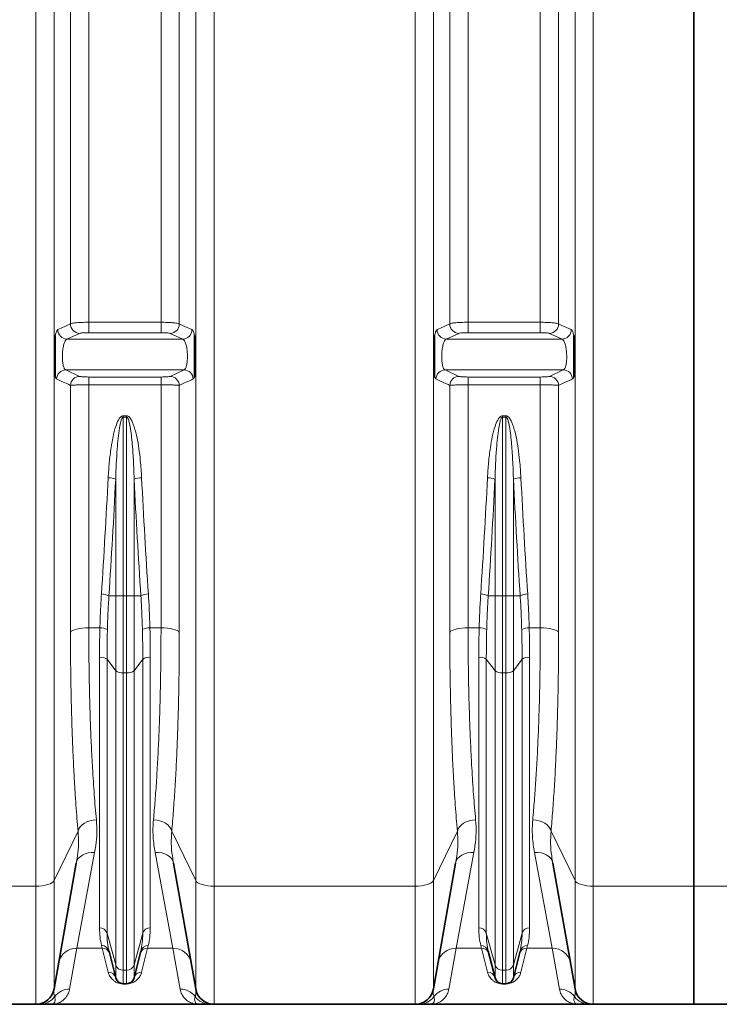
# Model space of a CAD drawing. Units: millimetres. Extents: x 1881 to 12342, y 4956 to 12869.
# Drawn here: x 4906 to 5358, y 8571 to 9207 of the extents above; entities that cross this region are included whole.
import ezdxf

# ---------------------------------------------------------------- set-up
doc = ezdxf.new("R2010")
doc.units = ezdxf.units.MM

msp = doc.modelspace()

# ---------------------------------------------------------------- linework, layer by layer
at = {"color": 8, "linetype": 'Continuous', "lineweight": 18}
for p, q in [((4916.22, 8646.94), (4916.22, 9690.51)), ((4928.04, 9687.26), (4928.04, 8650.54)), ((5019.54, 8650.54), (5019.54, 9687.26)), ((5031.36, 9690.51), (5031.36, 8646.94)), ((5161.22, 8646.94), (5161.22, 9690.51)), ((5173.04, 9687.26), (5173.04, 8650.54)), ((5264.54, 8650.54), (5264.54, 9687.26)), ((5276.36, 9690.51), (5276.36, 8646.94)), ((4938.65, 9010.39), (4938.65, 9380.8)), ((5008.93, 9380.8), (5008.93, 9010.39)), ((5183.65, 9010.39), (5183.65, 9380.8)), ((5253.93, 9380.8), (5253.93, 9010.39)), ((4950.47, 9379.76), (4950.47, 9011.42)), ((4997.12, 9011.42), (4997.12, 9379.76)), ((5195.47, 9379.76), (5195.47, 9011.42)), ((5242.12, 9011.42), (5242.12, 9379.76)), ((4950.47, 9011.42), (4997.12, 9011.42)), ((4950.47, 9004.67), (4950.47, 9011.42)), ((4997.12, 9004.67), (4997.12, 9011.42)), ((5195.47, 9011.42), (5242.12, 9011.42)), ((5195.47, 9004.67), (5195.47, 9011.42)), ((5242.12, 9004.67), (5242.12, 9011.42)), ((4944.56, 9004.27), (4936.38, 9000.56)), ((4936.38, 9000.56), (5011.21, 9000.56)), ((4997.12, 9004.67), (4950.47, 9004.67)), ((5011.21, 9000.56), (5003.03, 9004.27)), ((5189.56, 9004.27), (5181.38, 9000.56)), ((5181.38, 9000.56), (5256.21, 9000.56)), ((5242.12, 9004.67), (5195.47, 9004.67)), ((5256.21, 9000.56), (5248.03, 9004.27)), ((4935.6, 8980.62), (5011.98, 8980.62)), ((4935.6, 8980.62), (4944.56, 8976.46)), ((5003.03, 8976.46), (5011.98, 8980.62)), ((5180.6, 8980.62), (5256.98, 8980.62)), ((5180.6, 8980.62), (5189.56, 8976.46)), ((5248.03, 8976.46), (5256.98, 8980.62)), ((4950.47, 8976.05), (4997.12, 8976.05)), ((4950.47, 8976.05), (4950.47, 8971.01)), ((4997.12, 8976.05), (4997.12, 8971.01)), ((5195.47, 8976.05), (5242.12, 8976.05)), ((5195.47, 8976.05), (5195.47, 8971.01)), ((5242.12, 8976.05), (5242.12, 8971.01)), ((4938.65, 8811.23), (4938.65, 8970.64)), ((4950.47, 8971.01), (4950.47, 8813.88)), ((4997.12, 8971.01), (4950.47, 8971.01)), ((4997.12, 8813.88), (4997.12, 8971.01)), ((5008.93, 8970.64), (5008.93, 8811.23)), ((5183.65, 8811.23), (5183.65, 8970.64)), ((5195.47, 8971.01), (5195.47, 8813.88)), ((5242.12, 8971.01), (5195.47, 8971.01)), ((5242.12, 8813.88), (5242.12, 8971.01)), ((5253.93, 8970.64), (5253.93, 8811.23)), ((4972.7, 8951.02), (4974.89, 8951.02)), ((4972.7, 8950.16), (4972.7, 8951.02)), ((4974.89, 8950.16), (4972.7, 8950.16)), ((4972.7, 8950.16), (4972.7, 8834.53)), ((4974.89, 8951.02), (4974.89, 8950.16)), ((4974.89, 8834.53), (4974.89, 8950.16)), ((5217.7, 8951.02), (5219.89, 8951.02)), ((5217.7, 8950.16), (5217.7, 8951.02)), ((5219.89, 8950.16), (5217.7, 8950.16)), ((5217.7, 8950.16), (5217.7, 8834.53)), ((5219.89, 8951.02), (5219.89, 8950.16)), ((5219.89, 8834.53), (5219.89, 8950.16)), ((4967.85, 8834.53), (4967.85, 8909.99)), ((4979.74, 8909.99), (4979.74, 8834.53)), ((5212.85, 8834.53), (5212.85, 8909.99)), ((5224.74, 8909.99), (5224.74, 8834.53)), ((4963.48, 8834.53), (4967.85, 8834.53)), ((4967.85, 8786.18), (4967.85, 8834.53)), ((4972.7, 8834.53), (4967.85, 8834.53)), ((4972.7, 8834.53), (4972.7, 8784.93)), ((4972.7, 8834.53), (4974.89, 8834.53)), ((4974.89, 8784.93), (4974.89, 8834.53)), ((4979.74, 8834.53), (4974.89, 8834.53)), ((4979.74, 8834.53), (4979.74, 8786.18)), ((4979.74, 8834.53), (4984.11, 8834.53)), ((5208.48, 8834.53), (5212.85, 8834.53)), ((5217.7, 8834.53), (5212.85, 8834.53)), ((5212.85, 8786.18), (5212.85, 8834.53)), ((5217.7, 8834.53), (5217.7, 8784.93)), ((5217.7, 8834.53), (5219.89, 8834.53)), ((5219.89, 8784.93), (5219.89, 8834.53)), ((5224.74, 8834.53), (5219.89, 8834.53)), ((5224.74, 8834.53), (5224.74, 8786.18)), ((5224.74, 8834.53), (5229.11, 8834.53)), ((4950.47, 8813.88), (4957.63, 8813.88)), ((4989.95, 8813.88), (4997.12, 8813.88)), ((5195.47, 8813.88), (5202.63, 8813.88)), ((5234.95, 8813.88), (5242.12, 8813.88)), ((4957.39, 8619.98), (4957.39, 8794.85)), ((4962.24, 8793.6), (4967.85, 8786.18)), ((4962.24, 8793.6), (4962.24, 8616.52)), ((4979.74, 8786.18), (4985.35, 8793.6)), ((4985.35, 8616.52), (4985.35, 8793.6)), ((4990.2, 8794.85), (4990.2, 8619.98)), ((5202.39, 8619.98), (5202.39, 8794.85)), ((5207.24, 8793.6), (5212.85, 8786.18)), ((5207.24, 8793.6), (5207.24, 8616.52)), ((5224.74, 8786.18), (5230.35, 8793.6)), ((5230.35, 8616.52), (5230.35, 8793.6)), ((5235.2, 8794.85), (5235.2, 8619.98)), ((4967.85, 8596.03), (4967.85, 8786.18)), ((4972.7, 8784.93), (4974.89, 8784.93)), ((4972.7, 8784.93), (4972.7, 8592.57)), ((4974.89, 8592.57), (4974.89, 8784.93)), ((4979.74, 8786.18), (4979.74, 8596.03)), ((5212.85, 8596.03), (5212.85, 8786.18)), ((5217.7, 8784.93), (5219.89, 8784.93)), ((5217.7, 8784.93), (5217.7, 8592.57)), ((5219.89, 8592.57), (5219.89, 8784.93)), ((5224.74, 8786.18), (5224.74, 8596.03)), ((4928.04, 8650.54), (4943.53, 8682.49)), ((5004.06, 8682.49), (5019.54, 8650.54)), ((5173.04, 8650.54), (5188.53, 8682.49)), ((5249.06, 8682.49), (5264.54, 8650.54)), ((4954.18, 8668.69), (4942.85, 8606.87)), ((5004.74, 8606.87), (4993.4, 8668.69)), ((5199.18, 8668.69), (5187.85, 8606.87)), ((5249.74, 8606.87), (5238.4, 8668.69)), ((4928.04, 8650.54), (4928.04, 8580.51)), ((5019.54, 8580.51), (5019.54, 8650.54)), ((5173.04, 8650.54), (5173.04, 8580.51)), ((5264.54, 8580.51), (5264.54, 8650.54)), ((4786.36, 8646.94), (4916.22, 8646.94)), ((4916.22, 8570.59), (4916.22, 8646.94)), ((5031.36, 8646.94), (5161.22, 8646.94)), ((5031.36, 8646.94), (5031.36, 8570.59)), ((5161.22, 8570.59), (5161.22, 8646.94)), ((5276.36, 8646.94), (5341.29, 8646.94)), ((5276.36, 8646.94), (5276.36, 8570.59)), ((5341.29, 8646.94), (5403.71, 8646.94)), ((4962.24, 8616.52), (4967.85, 8596.03)), ((4979.74, 8596.03), (4985.35, 8616.52)), ((5207.24, 8616.52), (5212.85, 8596.03)), ((5224.74, 8596.03), (5230.35, 8616.52)), ((4942.85, 8606.87), (4938.11, 8580.37)), ((4959.1, 8606.87), (4942.85, 8606.87)), ((4959.1, 8606.87), (4958.68, 8608.51)), ((4962.99, 8591.39), (4959.1, 8606.87)), ((4988.48, 8606.87), (4984.59, 8591.39)), ((4988.9, 8608.51), (4988.48, 8606.87)), ((5004.74, 8606.87), (4988.48, 8606.87)), ((5009.47, 8580.37), (5004.74, 8606.87)), ((5187.85, 8606.87), (5183.11, 8580.37)), ((5204.1, 8606.87), (5187.85, 8606.87)), ((5204.1, 8606.87), (5203.68, 8608.51)), ((5207.99, 8591.39), (5204.1, 8606.87)), ((5233.48, 8606.87), (5229.59, 8591.39)), ((5233.9, 8608.51), (5233.48, 8606.87)), ((5249.74, 8606.87), (5233.48, 8606.87)), ((5254.47, 8580.37), (5249.74, 8606.87)), ((4967.85, 8587.72), (4967.85, 8596.03)), ((4972.7, 8592.57), (4974.89, 8592.57)), ((4972.7, 8592.57), (4972.7, 8583.93)), ((4974.89, 8583.93), (4974.89, 8592.57)), ((4979.74, 8596.03), (4979.74, 8587.72)), ((5212.85, 8587.72), (5212.85, 8596.03)), ((5217.7, 8592.57), (5219.89, 8592.57)), ((5217.7, 8592.57), (5217.7, 8583.93)), ((5219.89, 8583.93), (5219.89, 8592.57)), ((5224.74, 8596.03), (5224.74, 8587.72)), ((4972.7, 8583.93), (4972.7, 8583.85)), ((4974.89, 8583.85), (4972.7, 8583.85)), ((4974.89, 8583.85), (4974.89, 8583.93)), ((5217.7, 8583.93), (5217.7, 8583.85)), ((5219.89, 8583.85), (5217.7, 8583.85)), ((5219.89, 8583.85), (5219.89, 8583.93))]:
    msp.add_line(p, q, dxfattribs=at)
at = {"color": 7, "linetype": 'Continuous', "lineweight": 35}
for p, q in [((5341.29, 9690.51), (5341.29, 8646.94)), ((4928.04, 8580.51), (4942.37, 8661.76)), ((5005.22, 8661.76), (5019.54, 8580.51)), ((5173.04, 8580.51), (5187.37, 8661.76)), ((5250.22, 8661.76), (5264.54, 8580.51)), ((5341.29, 8646.94), (5341.29, 8570.59)), ((4963.53, 8604.97), (4967.85, 8587.72)), ((4979.74, 8587.72), (4984.05, 8604.97)), ((5208.53, 8604.97), (5212.85, 8587.72)), ((5224.74, 8587.72), (5229.05, 8604.97)), ((4972.7, 8583.93), (4974.89, 8583.93)), ((5217.7, 8583.93), (5219.89, 8583.93)), ((4786.36, 8570.59), (4916.22, 8570.59)), ((4926.29, 8570.59), (5021.29, 8570.59)), ((5031.36, 8570.59), (5161.22, 8570.59)), ((5171.29, 8570.59), (5266.29, 8570.59)), ((5276.36, 8570.59), (5341.29, 8570.59)), ((5341.29, 8570.59), (5403.71, 8570.59))]:
    msp.add_line(p, q, dxfattribs=at)
at = {"color": 8, "linetype": 'Continuous', "lineweight": 18, "flags": 128}
for points in [[(4930.47, 9006.67), (4932.55, 9007.62), (4938.65, 9010.39)], [(5008.93, 9010.39), (5011.02, 9009.44), (5017.12, 9006.67)], [(5175.47, 9006.67), (5177.55, 9007.62), (5183.65, 9010.39)], [(5253.93, 9010.39), (5256.02, 9009.44), (5262.12, 9006.67)], [(4938.65, 8811.23), (4939.19, 8811.77), (4940.08, 8812.28), (4941.28, 8812.73), (4942.75, 8813.13), (4944.47, 8813.45), (4946.36, 8813.69), (4948.38, 8813.83), (4950.47, 8813.88)], [(4997.12, 8813.88), (4999.2, 8813.83), (5001.22, 8813.69), (5003.12, 8813.45), (5004.83, 8813.13), (5006.31, 8812.73), (5007.51, 8812.28), (5008.39, 8811.77), (5008.93, 8811.23)], [(5183.65, 8811.23), (5184.19, 8811.77), (5185.08, 8812.28), (5186.28, 8812.73), (5187.75, 8813.13), (5189.47, 8813.45), (5191.36, 8813.69), (5193.38, 8813.83), (5195.47, 8813.88)], [(5242.12, 8813.88), (5244.2, 8813.83), (5246.22, 8813.69), (5248.12, 8813.45), (5249.83, 8813.13), (5251.31, 8812.73), (5252.51, 8812.28), (5253.39, 8811.77), (5253.93, 8811.23)], [(4943.53, 8682.49), (4944.05, 8683.91), (4944.92, 8685.26), (4946.11, 8686.5), (4947.59, 8687.59), (4949.31, 8688.5), (4951.21, 8689.2), (4953.25, 8689.68), (4955.34, 8689.9)], [(4992.24, 8689.9), (4994.34, 8689.68), (4996.37, 8689.2), (4998.28, 8688.5), (5000, 8687.59), (5001.47, 8686.5), (5002.67, 8685.26), (5003.54, 8683.91), (5004.06, 8682.49)], [(5188.53, 8682.49), (5189.05, 8683.91), (5189.92, 8685.26), (5191.11, 8686.5), (5192.59, 8687.59), (5194.31, 8688.5), (5196.21, 8689.2), (5198.25, 8689.68), (5200.34, 8689.9)], [(5237.24, 8689.9), (5239.34, 8689.68), (5241.37, 8689.2), (5243.28, 8688.5), (5245, 8687.59), (5246.47, 8686.5), (5247.67, 8685.26), (5248.54, 8683.91), (5249.06, 8682.49)], [(4942.37, 8661.76), (4942.84, 8663.3), (4943.67, 8664.73), (4944.85, 8665.99), (4946.33, 8667.05), (4948.06, 8667.88), (4949.99, 8668.43), (4952.05, 8668.71), (4954.18, 8668.69)], [(4993.4, 8668.69), (4995.53, 8668.71), (4997.6, 8668.43), (4999.53, 8667.88), (5001.26, 8667.05), (5002.74, 8665.99), (5003.91, 8664.73), (5004.75, 8663.3), (5005.22, 8661.76)], [(5187.37, 8661.76), (5187.84, 8663.3), (5188.67, 8664.73), (5189.85, 8665.99), (5191.33, 8667.05), (5193.06, 8667.88), (5194.99, 8668.43), (5197.05, 8668.71), (5199.18, 8668.69)], [(5238.4, 8668.69), (5240.53, 8668.71), (5242.6, 8668.43), (5244.53, 8667.88), (5246.26, 8667.05), (5247.74, 8665.99), (5248.91, 8664.73), (5249.75, 8663.3), (5250.22, 8661.76)], [(4916.22, 8646.94), (4918.31, 8647), (4920.33, 8647.2), (4922.22, 8647.52), (4923.94, 8647.96), (4925.42, 8648.5), (4926.62, 8649.12), (4927.5, 8649.81), (4928.04, 8650.54)], [(5019.54, 8650.54), (5020.09, 8649.81), (5020.97, 8649.12), (5022.17, 8648.5), (5023.65, 8647.96), (5025.36, 8647.52), (5027.26, 8647.2), (5029.28, 8647), (5031.36, 8646.94)], [(5161.22, 8646.94), (5163.31, 8647), (5165.33, 8647.2), (5167.22, 8647.52), (5168.94, 8647.96), (5170.42, 8648.5), (5171.62, 8649.12), (5172.5, 8649.81), (5173.04, 8650.54)], [(5264.54, 8650.54), (5265.09, 8649.81), (5265.97, 8649.12), (5267.17, 8648.5), (5268.65, 8647.96), (5270.36, 8647.52), (5272.26, 8647.2), (5274.28, 8647), (5276.36, 8646.94)]]:
    msp.add_lwpolyline(points, dxfattribs=at)
at = {"color": 8, "linetype": 'Continuous', "lineweight": 18}
for centre, radius, start, end in [((4936.51, 9006.6), 6.04, 179.33453, 268.71567), ((4944.69, 9010.31), 6.04, 179.31959, 268.71573), ((5002.89, 9010.31), 6.04, 271.28427, 0.68041), ((5011.07, 9006.6), 6.04, 271.28433, 0.66547), ((5181.51, 9006.6), 6.04, 179.33453, 268.71567), ((5189.69, 9010.31), 6.04, 179.31959, 268.71573), ((5247.89, 9010.31), 6.04, 271.28427, 0.68041), ((5256.07, 9006.6), 6.04, 271.28433, 0.66547), ((4935.73, 8974.58), 6.04, 91.22682, 177.96732), ((5011.85, 8974.58), 6.04, 2.03268, 88.77318), ((5180.73, 8974.58), 6.04, 91.22682, 177.96732), ((5256.85, 8974.58), 6.04, 2.03268, 88.77318), ((4944.69, 8970.41), 6.04, 91.22313, 177.88764), ((5002.9, 8970.41), 6.04, 2.11236, 88.77687), ((5189.69, 8970.41), 6.04, 91.22313, 177.88764), ((5247.9, 8970.41), 6.04, 2.11236, 88.77687), ((4963.28, 8900.07), 10.92, 65.28874, 91.49476), ((4984.31, 8900.07), 10.92, 88.50524, 114.71126), ((5208.28, 8900.07), 10.92, 65.28874, 91.49476), ((5229.31, 8900.07), 10.92, 88.50524, 114.71126), ((4958.87, 8826.78), 9.02, 59.31461, 91.57005), ((4988.71, 8826.78), 9.02, 88.42995, 120.68539), ((5203.87, 8826.78), 9.02, 59.31461, 91.57005), ((5233.71, 8826.78), 9.02, 88.42995, 120.68539), ((4958.22, 8805.42), 8.48, 59.87204, 94.01972), ((4989.36, 8805.42), 8.48, 85.98028, 120.12796), ((5203.22, 8805.42), 8.48, 59.87204, 94.01972), ((5234.36, 8805.42), 8.48, 85.98028, 120.12796), ((4958.15, 8787.77), 7.12, 54.91491, 96.12798), ((4989.44, 8787.77), 7.12, 83.87202, 125.08509), ((5203.15, 8787.77), 7.12, 54.91491, 96.12798), ((5234.44, 8787.77), 7.12, 83.87202, 125.08509), ((4971.94, 8792), 7.12, 234.91491, 276.12798), ((4975.65, 8792), 7.12, 263.87202, 305.08509), ((5216.94, 8792), 7.12, 234.91491, 276.12798), ((5220.65, 8792), 7.12, 263.87202, 305.08509), ((4957.53, 8615.05), 4.93, 17.3597, 91.63768), ((4990.06, 8615.05), 4.93, 88.36232, 162.6403), ((5202.53, 8615.05), 4.93, 17.3597, 91.63768), ((5235.06, 8615.05), 4.93, 88.36232, 162.6403), ((4942.45, 8595.23), 11.64, 88.05847, 168.96475), ((4958.9, 8603.71), 4.8, 15.12372, 92.53289), ((4959.29, 8602.04), 4.83, 14.99073, 92.24454), ((4988.29, 8602.04), 4.83, 87.75546, 165.00927), ((4988.69, 8603.71), 4.8, 87.46711, 164.87628), ((5005.13, 8595.23), 11.64, 11.03525, 91.94153), ((5187.45, 8595.23), 11.64, 88.05847, 168.96475), ((5203.9, 8603.71), 4.8, 15.12372, 92.53289), ((5204.29, 8602.04), 4.83, 14.99073, 92.24454), ((5233.29, 8602.04), 4.83, 87.75546, 165.00927), ((5233.69, 8603.71), 4.8, 87.46711, 164.87628), ((5250.13, 8595.23), 11.64, 11.03525, 91.94153), ((4972.56, 8597.5), 4.93, 197.3597, 271.63768), ((4975.03, 8597.5), 4.93, 268.36232, 342.6403), ((5217.56, 8597.5), 4.93, 197.3597, 271.63768), ((5220.03, 8597.5), 4.93, 268.36232, 342.6403), ((4963.1, 8586.49), 4.9, 14.56643, 91.28695), ((4984.48, 8586.49), 4.9, 88.71305, 165.43357), ((5208.1, 8586.49), 4.9, 14.56643, 91.28695), ((5229.48, 8586.49), 4.9, 88.71305, 165.43357), ((4938.04, 8568.39), 11.99, 89.64381, 143.28683), ((5009.55, 8568.39), 11.99, 36.71317, 90.35619), ((5183.04, 8568.39), 11.99, 89.64381, 143.28683), ((5254.55, 8568.39), 11.99, 36.71317, 90.35619), ((4918.74, 8582.54), 11.94, 270.02916, 324.20333), ((5028.85, 8582.54), 11.94, 215.79667, 269.97084), ((5163.74, 8582.54), 11.94, 270.02916, 324.20333), ((5273.85, 8582.54), 11.94, 215.79667, 269.97084)]:
    msp.add_arc(centre, radius, start, end, dxfattribs=at)
at = {"color": 7, "linetype": 'Continuous', "lineweight": 35}
for centre, radius, start, end in [((4972.7, 8588.93), 5, 194.03624, 270), ((4974.89, 8588.93), 5, 270, 345.96376), ((5217.7, 8588.93), 5, 194.03624, 270), ((5219.89, 8588.93), 5, 270, 345.96376), ((4916.22, 8582.59), 12, 270, 350), ((5031.36, 8582.59), 12, 190, 270), ((5161.22, 8582.59), 12, 270, 350), ((5276.36, 8582.59), 12, 190, 270)]:
    msp.add_arc(centre, radius, start, end, dxfattribs=at)
at = {"color": 8, "linetype": 'Continuous', "lineweight": 18}
for centre, major_axis, ratio, start_param, end_param in [((4611.9, 9195.59), (0, 1428.13), 0.250875, 4.457707, 4.511758), ((4616.75, 9195.59), (0, 1433.13), 0.25, 4.457707, 4.511758), ((5330.83, 9195.59), (0, 1433.13), 0.25, 1.771427, 1.825479), ((5335.68, 9195.59), (0, 1428.13), 0.250875, 1.771427, 1.825479), ((4856.9, 9195.59), (0, 1428.13), 0.250875, 4.457707, 4.511758), ((4861.75, 9195.59), (0, 1433.13), 0.25, 4.457707, 4.511758), ((5575.83, 9195.59), (0, 1433.13), 0.25, 1.771427, 1.825479), ((5580.68, 9195.59), (0, 1428.13), 0.250875, 1.771427, 1.825479)]:
    msp.add_ellipse(centre, major_axis=major_axis, ratio=ratio, start_param=start_param, end_param=end_param, dxfattribs=at)
for points, knots in [([(4928.79, 9002.91), (4928.91, 9003.37), (4929.14, 9004.31), (4929.54, 9005.43), (4929.98, 9006.32), (4930.31, 9006.55), (4930.47, 9006.67)], [0, 0, 0, 0, 0.2244102, 0.4533188, 0.7227695, 1, 1, 1, 1]), ([(4938.65, 9010.39), (4939.02, 9010.52), (4939.75, 9010.8), (4942.41, 9011.13), (4945.89, 9011.35), (4948.76, 9011.42), (4950.28, 9011.42), (4950.47, 9011.42)], [0, 0, 0, 0, 0.241779, 0.483626, 0.725366, 0.966871, 1, 1, 1, 1]), ([(4997.12, 9011.42), (4998.47, 9011.41), (5001.16, 9011.38), (5004.75, 9011.17), (5007.48, 9010.85), (5008.61, 9010.56), (5008.9, 9010.41), (5008.93, 9010.39)], [0, 0, 0, 0, 0.241325, 0.4826, 0.723937, 0.965489, 1, 1, 1, 1]), ([(5017.12, 9006.67), (5017.27, 9006.56), (5017.6, 9006.33), (5018.04, 9005.45), (5018.45, 9004.31), (5018.68, 9003.38), (5018.79, 9002.91)], [0, 0, 0, 0, 0.269456, 0.546681, 0.771099, 1, 1, 1, 1]), ([(5173.79, 9002.91), (5173.91, 9003.37), (5174.14, 9004.31), (5174.54, 9005.43), (5174.98, 9006.32), (5175.31, 9006.55), (5175.47, 9006.67)], [0, 0, 0, 0, 0.2244102, 0.4533188, 0.7227695, 1, 1, 1, 1]), ([(5183.65, 9010.39), (5184.02, 9010.52), (5184.75, 9010.8), (5187.41, 9011.13), (5190.89, 9011.35), (5193.76, 9011.42), (5195.28, 9011.42), (5195.47, 9011.42)], [0, 0, 0, 0, 0.241779, 0.483626, 0.725366, 0.966871, 1, 1, 1, 1]), ([(5242.12, 9011.42), (5243.47, 9011.41), (5246.16, 9011.38), (5249.75, 9011.17), (5252.48, 9010.85), (5253.61, 9010.56), (5253.9, 9010.41), (5253.93, 9010.39)], [0, 0, 0, 0, 0.2413253, 0.4826004, 0.7239375, 0.9654889, 1, 1, 1, 1]), ([(5262.12, 9006.67), (5262.27, 9006.56), (5262.6, 9006.33), (5263.04, 9005.45), (5263.45, 9004.31), (5263.68, 9003.38), (5263.79, 9002.91)], [0, 0, 0, 0, 0.269456, 0.546681, 0.771099, 1, 1, 1, 1]), ([(4936.38, 9000.56), (4936.06, 9000.36), (4935.41, 8999.95), (4934.54, 8997.96), (4933.86, 8995.19), (4933.45, 8991.89), (4933.36, 8988.48), (4933.59, 8985.32), (4934.1, 8982.78), (4934.8, 8981.11), (4935.35, 8980.78), (4935.6, 8980.62)], [0, 0, 0, 0, 0.116837, 0.233222, 0.348043, 0.460433, 0.570824, 0.680492, 0.790962, 0.90341, 1, 1, 1, 1]), ([(4950.47, 9004.67), (4950.38, 9004.67), (4949.61, 9004.67), (4948.18, 9004.64), (4946.44, 9004.56), (4945.11, 9004.43), (4944.74, 9004.32), (4944.56, 9004.27)], [0, 0, 0, 0, 0.033116, 0.274534, 0.516239, 0.758123, 1, 1, 1, 1]), ([(5003.03, 9004.27), (5003.01, 9004.28), (5002.86, 9004.34), (5002.3, 9004.45), (5000.93, 9004.57), (4999.14, 9004.65), (4997.79, 9004.66), (4997.12, 9004.67)], [0, 0, 0, 0, 0.034528, 0.27617, 0.517534, 0.758765, 1, 1, 1, 1]), ([(5011.98, 8980.62), (5012.24, 8980.78), (5012.79, 8981.11), (5013.49, 8982.78), (5014, 8985.32), (5014.22, 8988.48), (5014.13, 8991.89), (5013.73, 8995.19), (5013.05, 8997.96), (5012.17, 8999.95), (5011.53, 9000.36), (5011.21, 9000.56)], [0, 0, 0, 0, 0.09659, 0.209038, 0.319508, 0.429176, 0.539567, 0.651957, 0.766778, 0.883163, 1, 1, 1, 1]), ([(5181.38, 9000.56), (5181.06, 9000.36), (5180.41, 8999.95), (5179.54, 8997.96), (5178.86, 8995.19), (5178.45, 8991.89), (5178.36, 8988.48), (5178.59, 8985.32), (5179.1, 8982.78), (5179.8, 8981.11), (5180.35, 8980.78), (5180.6, 8980.62)], [0, 0, 0, 0, 0.116837, 0.233222, 0.348043, 0.460433, 0.570824, 0.680492, 0.790962, 0.90341, 1, 1, 1, 1]), ([(5195.47, 9004.67), (5195.38, 9004.67), (5194.61, 9004.67), (5193.18, 9004.64), (5191.44, 9004.56), (5190.11, 9004.43), (5189.74, 9004.32), (5189.56, 9004.27)], [0, 0, 0, 0, 0.033116, 0.274534, 0.516239, 0.758123, 1, 1, 1, 1]), ([(5248.03, 9004.27), (5248.01, 9004.28), (5247.86, 9004.34), (5247.3, 9004.45), (5245.93, 9004.57), (5244.14, 9004.65), (5242.79, 9004.66), (5242.12, 9004.67)], [0, 0, 0, 0, 0.034528, 0.27617, 0.517534, 0.758765, 1, 1, 1, 1]), ([(5256.98, 8980.62), (5257.24, 8980.78), (5257.79, 8981.11), (5258.49, 8982.78), (5259, 8985.32), (5259.22, 8988.48), (5259.13, 8991.89), (5258.73, 8995.19), (5258.05, 8997.96), (5257.17, 8999.95), (5256.53, 9000.36), (5256.21, 9000.56)], [0, 0, 0, 0, 0.09659, 0.209038, 0.319508, 0.429176, 0.539567, 0.651957, 0.766778, 0.883163, 1, 1, 1, 1]), ([(4929.69, 8974.8), (4929.62, 8974.85), (4929.46, 8974.94), (4929.23, 8975.24), (4929.01, 8975.64), (4928.86, 8976.01), (4928.79, 8976.2)], [0, 0, 0, 0, 0.245374, 0.492517, 0.745279, 1, 1, 1, 1]), ([(4938.65, 8970.64), (4937.97, 8970.95), (4934.99, 8972.34), (4932, 8973.73), (4929.69, 8974.8)], [0, 0, 0, 0, 0.226568, 1, 1, 1, 1]), ([(4944.56, 8976.46), (4944.59, 8976.44), (4944.75, 8976.38), (4945.36, 8976.27), (4946.72, 8976.14), (4948.49, 8976.06), (4949.81, 8976.05), (4950.47, 8976.05)], [0, 0, 0, 0, 0.054081, 0.296729, 0.533052, 0.766475, 1, 1, 1, 1]), ([(4997.12, 8976.05), (4997.85, 8976.05), (4999.27, 8976.07), (5001.1, 8976.16), (5002.47, 8976.29), (5002.84, 8976.4), (5003.03, 8976.46)], [0, 0, 0, 0, 0.257912, 0.502305, 0.751235, 1, 1, 1, 1]), ([(5017.89, 8974.8), (5017.21, 8974.48), (5014.23, 8973.1), (5011.24, 8971.71), (5008.93, 8970.64)], [0, 0, 0, 0, 0.226568, 1, 1, 1, 1]), ([(5018.79, 8976.2), (5018.74, 8976.06), (5018.58, 8975.62), (5018.28, 8975.07), (5018.02, 8974.89), (5017.89, 8974.8)], [0, 0, 0, 0, 0.187998, 0.590002, 1, 1, 1, 1]), ([(5174.69, 8974.8), (5174.62, 8974.85), (5174.46, 8974.94), (5174.23, 8975.24), (5174.01, 8975.64), (5173.86, 8976.01), (5173.79, 8976.2)], [0, 0, 0, 0, 0.245374, 0.492517, 0.745279, 1, 1, 1, 1]), ([(5183.65, 8970.64), (5182.97, 8970.95), (5179.99, 8972.34), (5177, 8973.73), (5174.69, 8974.8)], [0, 0, 0, 0, 0.226568, 1, 1, 1, 1]), ([(5189.56, 8976.46), (5189.59, 8976.44), (5189.75, 8976.38), (5190.36, 8976.27), (5191.72, 8976.14), (5193.49, 8976.06), (5194.81, 8976.05), (5195.47, 8976.05)], [0, 0, 0, 0, 0.054081, 0.296729, 0.533052, 0.766475, 1, 1, 1, 1]), ([(5242.12, 8976.05), (5242.85, 8976.05), (5244.27, 8976.07), (5246.1, 8976.16), (5247.47, 8976.29), (5247.84, 8976.4), (5248.03, 8976.46)], [0, 0, 0, 0, 0.257912, 0.502305, 0.751235, 1, 1, 1, 1]), ([(5262.89, 8974.8), (5262.21, 8974.48), (5259.23, 8973.1), (5256.24, 8971.71), (5253.93, 8970.64)], [0, 0, 0, 0, 0.226568, 1, 1, 1, 1]), ([(5263.79, 8976.2), (5263.74, 8976.06), (5263.58, 8975.62), (5263.28, 8975.07), (5263.02, 8974.89), (5262.89, 8974.8)], [0, 0, 0, 0, 0.187998, 0.590002, 1, 1, 1, 1]), ([(4950.47, 8971.01), (4949.15, 8971.01), (4946.51, 8971), (4942.99, 8970.92), (4940.26, 8970.81), (4939.03, 8970.71), (4938.71, 8970.65), (4938.65, 8970.64)], [0, 0, 0, 0, 0.235596, 0.470073, 0.705881, 0.946501, 1, 1, 1, 1]), ([(5008.93, 8970.64), (5008.78, 8970.66), (5008.48, 8970.71), (5007.59, 8970.78), (5006.42, 8970.85), (5004.96, 8970.9), (5003.27, 8970.95), (5001.38, 8970.98), (4999.3, 8971.01), (4997.85, 8971.01), (4997.12, 8971.01)], [0, 0, 0, 0, 0.123199, 0.246396, 0.370432, 0.494463, 0.617103, 0.739738, 0.86987, 1, 1, 1, 1]), ([(5195.47, 8971.01), (5194.15, 8971.01), (5191.51, 8971), (5187.99, 8970.92), (5185.26, 8970.81), (5184.03, 8970.71), (5183.71, 8970.65), (5183.65, 8970.64)], [0, 0, 0, 0, 0.235596, 0.470073, 0.705881, 0.946501, 1, 1, 1, 1]), ([(5253.93, 8970.64), (5253.78, 8970.66), (5253.48, 8970.71), (5252.59, 8970.78), (5251.42, 8970.85), (5249.96, 8970.9), (5248.27, 8970.95), (5246.38, 8970.98), (5244.3, 8971.01), (5242.85, 8971.01), (5242.12, 8971.01)], [0, 0, 0, 0, 0.123199, 0.246396, 0.370432, 0.494463, 0.617103, 0.739738, 0.86987, 1, 1, 1, 1]), ([(4962.99, 8910.99), (4963.2, 8914.24), (4963.6, 8920.75), (4964.7, 8929.56), (4966.03, 8937.38), (4967.55, 8943.35), (4969.16, 8947.62), (4970.51, 8949.76), (4971.48, 8950.63), (4972.12, 8950.97), (4972.55, 8951.01), (4972.7, 8951.02)], [0, 0, 0, 0, 0.23188, 0.463718, 0.629056, 0.794158, 0.898551, 0.950944, 0.970209, 0.98967, 1, 1, 1, 1]), ([(4972.7, 8950.16), (4972.67, 8950.16), (4972.6, 8950.16), (4972.45, 8950.1), (4972.26, 8949.96), (4972.02, 8949.66), (4971.57, 8948.82), (4970.91, 8946.65), (4970.11, 8942.37), (4969.36, 8936.42), (4968.41, 8925.33), (4968.08, 8916.51), (4967.85, 8909.99)], [0, 0, 0, 0, 0.001588, 0.005574, 0.011505, 0.018339, 0.033617, 0.081196, 0.183792, 0.352346, 0.520972, 1, 1, 1, 1]), ([(4974.89, 8951.02), (4975.1, 8950.99), (4975.59, 8950.94), (4976.45, 8950.4), (4977.5, 8949.17), (4978.54, 8947.26), (4980.05, 8943.27), (4981.65, 8937.44), (4982.92, 8929.74), (4983.93, 8920.91), (4984.35, 8914.65), (4984.59, 8910.99)], [0, 0, 0, 0, 0.014746, 0.033955, 0.06897, 0.127498, 0.186315, 0.369968, 0.554356, 0.738747, 1, 1, 1, 1]), ([(4979.74, 8909.99), (4979.7, 8911.38), (4979.6, 8915.06), (4979.26, 8922.59), (4978.71, 8932.58), (4977.71, 8941.01), (4976.74, 8946.32), (4976.22, 8948.2), (4975.71, 8949.47), (4975.32, 8949.98), (4975.06, 8950.14), (4974.95, 8950.15), (4974.89, 8950.16)], [0, 0, 0, 0, 0.101897, 0.270274, 0.553193, 0.835794, 0.892455, 0.948995, 0.978579, 0.991817, 0.995619, 1, 1, 1, 1]), ([(5207.99, 8910.99), (5208.2, 8914.24), (5208.6, 8920.75), (5209.7, 8929.56), (5211.03, 8937.38), (5212.55, 8943.35), (5214.16, 8947.62), (5215.51, 8949.76), (5216.48, 8950.63), (5217.12, 8950.97), (5217.55, 8951.01), (5217.7, 8951.02)], [0, 0, 0, 0, 0.23188, 0.463718, 0.629056, 0.794158, 0.898551, 0.950944, 0.970209, 0.98967, 1, 1, 1, 1]), ([(5217.7, 8950.16), (5217.67, 8950.16), (5217.6, 8950.16), (5217.45, 8950.1), (5217.26, 8949.96), (5217.02, 8949.66), (5216.57, 8948.82), (5215.91, 8946.65), (5215.11, 8942.37), (5214.36, 8936.42), (5213.41, 8925.33), (5213.08, 8916.51), (5212.85, 8909.99)], [0, 0, 0, 0, 0.001588, 0.005574, 0.011505, 0.018339, 0.033617, 0.081196, 0.183792, 0.352346, 0.520972, 1, 1, 1, 1]), ([(5219.89, 8951.02), (5220.1, 8950.99), (5220.59, 8950.94), (5221.45, 8950.4), (5222.5, 8949.17), (5223.54, 8947.26), (5225.05, 8943.27), (5226.65, 8937.44), (5227.92, 8929.74), (5228.93, 8920.91), (5229.35, 8914.65), (5229.59, 8910.99)], [0, 0, 0, 0, 0.014746, 0.033955, 0.06897, 0.127498, 0.186315, 0.369968, 0.554356, 0.738747, 1, 1, 1, 1]), ([(5224.74, 8909.99), (5224.7, 8911.38), (5224.6, 8915.06), (5224.26, 8922.59), (5223.71, 8932.58), (5222.71, 8941.01), (5221.74, 8946.32), (5221.22, 8948.2), (5220.71, 8949.47), (5220.32, 8949.98), (5220.06, 8950.14), (5219.95, 8950.15), (5219.89, 8950.16)], [0, 0, 0, 0, 0.101897, 0.270274, 0.553193, 0.835794, 0.892455, 0.948995, 0.978579, 0.991817, 0.995619, 1, 1, 1, 1]), ([(4957.63, 8813.88), (4957.74, 8817.53), (4957.96, 8824.83), (4958.4, 8832.14), (4958.62, 8835.79)], [0, 0, 0, 0, 0.499886, 1, 1, 1, 1]), ([(4963.48, 8834.53), (4963.25, 8830.9), (4962.81, 8823.64), (4962.59, 8816.38), (4962.48, 8812.75)], [0, 0, 0, 0, 0.499891, 1, 1, 1, 1]), ([(4985.1, 8812.75), (4984.99, 8816.38), (4984.77, 8823.63), (4984.33, 8830.9), (4984.11, 8834.53)], [0, 0, 0, 0, 0.499888, 1, 1, 1, 1]), ([(4988.96, 8835.79), (4989.18, 8832.14), (4989.62, 8824.83), (4989.84, 8817.53), (4989.95, 8813.88)], [0, 0, 0, 0, 0.499889, 1, 1, 1, 1]), ([(5202.63, 8813.88), (5202.74, 8817.53), (5202.96, 8824.83), (5203.4, 8832.14), (5203.62, 8835.79)], [0, 0, 0, 0, 0.499886, 1, 1, 1, 1]), ([(5208.48, 8834.53), (5208.25, 8830.9), (5207.81, 8823.64), (5207.59, 8816.38), (5207.48, 8812.75)], [0, 0, 0, 0, 0.499891, 1, 1, 1, 1]), ([(5230.1, 8812.75), (5229.99, 8816.38), (5229.77, 8823.63), (5229.33, 8830.9), (5229.11, 8834.53)], [0, 0, 0, 0, 0.499888, 1, 1, 1, 1]), ([(5233.96, 8835.79), (5234.18, 8832.14), (5234.62, 8824.83), (5234.84, 8817.53), (5234.95, 8813.88)], [0, 0, 0, 0, 0.499889, 1, 1, 1, 1]), ([(4943.53, 8682.49), (4943.29, 8685.23), (4942.82, 8690.72), (4942.18, 8699.3), (4941.58, 8708.12), (4940.95, 8718.81), (4940.31, 8731.5), (4939.72, 8746.34), (4939.24, 8761.78), (4938.91, 8777.79), (4938.69, 8794.31), (4938.66, 8805.59), (4938.65, 8811.23)], [0, 0, 0, 0, 0.0748136, 0.1496272, 0.2248322, 0.3000373, 0.4149911, 0.5300336, 0.6449872, 0.7632925, 0.8816948, 1, 1, 1, 1]), ([(4950.47, 8813.88), (4950.48, 8808.6), (4950.51, 8798.05), (4950.71, 8782.58), (4951.03, 8767.28), (4951.5, 8752.24), (4952.11, 8737.51), (4952.76, 8725.03), (4953.4, 8714.63), (4953.99, 8706.14), (4954.63, 8697.87), (4955.11, 8692.56), (4955.34, 8689.9)], [0, 0, 0, 0, 0.114954, 0.229996, 0.34495, 0.463256, 0.581658, 0.699963, 0.774777, 0.84959, 0.924795, 1, 1, 1, 1]), ([(4957.39, 8794.85), (4957.4, 8797.99), (4957.42, 8804.29), (4957.56, 8810.68), (4957.63, 8813.88)], [0, 0, 0, 0, 0.499687, 1, 1, 1, 1]), ([(4962.48, 8812.75), (4962.41, 8809.54), (4962.27, 8803.1), (4962.25, 8796.77), (4962.24, 8793.6)], [0, 0, 0, 0, 0.499695, 1, 1, 1, 1]), ([(4985.35, 8793.6), (4985.34, 8796.76), (4985.32, 8803.1), (4985.17, 8809.53), (4985.1, 8812.75)], [0, 0, 0, 0, 0.499695, 1, 1, 1, 1]), ([(4989.95, 8813.88), (4990.03, 8810.68), (4990.17, 8804.29), (4990.19, 8798), (4990.2, 8794.85)], [0, 0, 0, 0, 0.499687, 1, 1, 1, 1]), ([(4992.24, 8689.9), (4992.6, 8693.98), (4993.32, 8702.15), (4994.23, 8715.14), (4995.04, 8728.76), (4995.72, 8743.05), (4996.28, 8757.96), (4996.65, 8771.43), (4996.88, 8783.25), (4997.01, 8793.31), (4997.1, 8803.51), (4997.11, 8810.42), (4997.12, 8813.88)], [0, 0, 0, 0, 0.1149686, 0.2300253, 0.3449935, 0.4632989, 0.5817008, 0.700006, 0.7748074, 0.8496087, 0.9248044, 1, 1, 1, 1]), ([(5008.93, 8811.23), (5008.93, 8807.66), (5008.92, 8800.52), (5008.83, 8789.94), (5008.7, 8779.47), (5008.47, 8767.31), (5008.11, 8753.61), (5007.58, 8738.54), (5006.91, 8723.81), (5006.1, 8709.49), (5005.16, 8695.58), (5004.43, 8686.85), (5004.06, 8682.49)], [0, 0, 0, 0, 0.0748011, 0.1496022, 0.2247978, 0.2999935, 0.4149581, 0.5300115, 0.6449763, 0.7632852, 0.8816906, 1, 1, 1, 1]), ([(5188.53, 8682.49), (5188.29, 8685.23), (5187.82, 8690.72), (5187.18, 8699.3), (5186.58, 8708.12), (5185.95, 8718.81), (5185.31, 8731.5), (5184.72, 8746.34), (5184.24, 8761.78), (5183.91, 8777.79), (5183.69, 8794.31), (5183.66, 8805.59), (5183.65, 8811.23)], [0, 0, 0, 0, 0.074814, 0.149627, 0.224832, 0.300037, 0.414991, 0.530034, 0.644987, 0.763293, 0.881695, 1, 1, 1, 1]), ([(5195.47, 8813.88), (5195.48, 8808.6), (5195.51, 8798.05), (5195.71, 8782.58), (5196.03, 8767.28), (5196.5, 8752.24), (5197.11, 8737.51), (5197.76, 8725.03), (5198.4, 8714.63), (5198.99, 8706.14), (5199.63, 8697.87), (5200.11, 8692.56), (5200.34, 8689.9)], [0, 0, 0, 0, 0.114954, 0.229996, 0.34495, 0.463256, 0.581658, 0.699963, 0.774777, 0.84959, 0.924795, 1, 1, 1, 1]), ([(5202.39, 8794.85), (5202.4, 8797.99), (5202.42, 8804.29), (5202.56, 8810.68), (5202.63, 8813.88)], [0, 0, 0, 0, 0.499687, 1, 1, 1, 1]), ([(5207.48, 8812.75), (5207.41, 8809.54), (5207.27, 8803.1), (5207.25, 8796.77), (5207.24, 8793.6)], [0, 0, 0, 0, 0.499695, 1, 1, 1, 1]), ([(5230.35, 8793.6), (5230.34, 8796.76), (5230.32, 8803.1), (5230.17, 8809.53), (5230.1, 8812.75)], [0, 0, 0, 0, 0.499695, 1, 1, 1, 1]), ([(5234.95, 8813.88), (5235.03, 8810.68), (5235.17, 8804.29), (5235.19, 8798), (5235.2, 8794.85)], [0, 0, 0, 0, 0.499687, 1, 1, 1, 1]), ([(5237.24, 8689.9), (5237.6, 8693.98), (5238.32, 8702.15), (5239.23, 8715.14), (5240.04, 8728.76), (5240.72, 8743.05), (5241.28, 8757.96), (5241.65, 8771.43), (5241.88, 8783.25), (5242.01, 8793.31), (5242.1, 8803.51), (5242.11, 8810.42), (5242.12, 8813.88)], [0, 0, 0, 0, 0.1149686, 0.2300253, 0.3449935, 0.4632989, 0.5817008, 0.700006, 0.7748074, 0.8496087, 0.9248044, 1, 1, 1, 1]), ([(5253.93, 8811.23), (5253.93, 8807.66), (5253.92, 8800.52), (5253.83, 8789.94), (5253.7, 8779.47), (5253.47, 8767.31), (5253.11, 8753.61), (5252.58, 8738.54), (5251.91, 8723.81), (5251.1, 8709.49), (5250.16, 8695.58), (5249.43, 8686.85), (5249.06, 8682.49)], [0, 0, 0, 0, 0.0748011, 0.1496022, 0.2247978, 0.2999935, 0.4149581, 0.5300115, 0.6449763, 0.7632852, 0.8816906, 1, 1, 1, 1]), ([(4955.34, 8689.9), (4955.52, 8687.05), (4955.87, 8681.32), (4955.15, 8674.3), (4954.44, 8670.18), (4954.18, 8668.69)], [0, 0, 0, 0, 0.3870534, 0.7775631, 1, 1, 1, 1]), ([(4993.4, 8668.69), (4993.11, 8670.36), (4992.53, 8673.7), (4991.99, 8678.94), (4991.84, 8684.33), (4992.11, 8688.04), (4992.24, 8689.9)], [0, 0, 0, 0, 0.2486397, 0.4972295, 0.7486057, 1, 1, 1, 1]), ([(5200.34, 8689.9), (5200.52, 8687.05), (5200.87, 8681.32), (5200.15, 8674.3), (5199.44, 8670.18), (5199.18, 8668.69)], [0, 0, 0, 0, 0.3870534, 0.7775631, 1, 1, 1, 1]), ([(5238.4, 8668.69), (5238.11, 8670.36), (5237.53, 8673.7), (5236.99, 8678.94), (5236.84, 8684.33), (5237.11, 8688.04), (5237.24, 8689.9)], [0, 0, 0, 0, 0.2486397, 0.4972295, 0.7486057, 1, 1, 1, 1]), ([(4942.37, 8661.76), (4942.62, 8663.3), (4943.31, 8667.43), (4944.05, 8674.45), (4943.7, 8679.81), (4943.53, 8682.49)], [0, 0, 0, 0, 0.228939, 0.613119, 1, 1, 1, 1]), ([(5004.06, 8682.49), (5003.88, 8679.84), (5003.53, 8674.52), (5004.27, 8667.49), (5004.96, 8663.33), (5005.22, 8661.76)], [0, 0, 0, 0, 0.3819653, 0.7669529, 1, 1, 1, 1]), ([(5187.37, 8661.76), (5187.62, 8663.3), (5188.31, 8667.43), (5189.05, 8674.45), (5188.7, 8679.81), (5188.53, 8682.49)], [0, 0, 0, 0, 0.2289389, 0.6131185, 1, 1, 1, 1]), ([(5249.06, 8682.49), (5248.88, 8679.84), (5248.53, 8674.52), (5249.27, 8667.49), (5249.96, 8663.33), (5250.22, 8661.76)], [0, 0, 0, 0, 0.3819653, 0.7669529, 1, 1, 1, 1]), ([(4958.68, 8608.51), (4958.31, 8610.22), (4957.56, 8613.63), (4957.45, 8617.86), (4957.39, 8619.98)], [0, 0, 0, 0, 0.498917, 1, 1, 1, 1]), ([(4990.2, 8619.98), (4990.14, 8617.87), (4990.02, 8613.64), (4989.28, 8610.22), (4988.9, 8608.51)], [0, 0, 0, 0, 0.498888, 1, 1, 1, 1]), ([(5203.68, 8608.51), (5203.31, 8610.22), (5202.56, 8613.63), (5202.45, 8617.86), (5202.39, 8619.98)], [0, 0, 0, 0, 0.498917, 1, 1, 1, 1]), ([(5235.2, 8619.98), (5235.14, 8617.87), (5235.02, 8613.64), (5234.28, 8610.22), (5233.9, 8608.51)], [0, 0, 0, 0, 0.498888, 1, 1, 1, 1]), ([(4962.24, 8616.52), (4962.3, 8614.4), (4962.41, 8610.16), (4963.16, 8606.7), (4963.53, 8604.97)], [0, 0, 0, 0, 0.498951, 1, 1, 1, 1]), ([(4984.05, 8604.97), (4984.42, 8606.69), (4985.17, 8610.16), (4985.29, 8614.4), (4985.35, 8616.52)], [0, 0, 0, 0, 0.498976, 1, 1, 1, 1]), ([(5207.24, 8616.52), (5207.3, 8614.4), (5207.41, 8610.16), (5208.16, 8606.7), (5208.53, 8604.97)], [0, 0, 0, 0, 0.498951, 1, 1, 1, 1]), ([(5229.05, 8604.97), (5229.42, 8606.69), (5230.17, 8610.16), (5230.29, 8614.4), (5230.35, 8616.52)], [0, 0, 0, 0, 0.498976, 1, 1, 1, 1]), ([(4972.7, 8583.85), (4972.48, 8583.86), (4971.98, 8583.87), (4971.09, 8583.97), (4970.01, 8584.19), (4968.96, 8584.55), (4967.6, 8585.19), (4966.28, 8586.08), (4964.74, 8587.64), (4963.61, 8589.39), (4963.16, 8590.83), (4962.99, 8591.39)], [0, 0, 0, 0, 0.016112, 0.037125, 0.075462, 0.139093, 0.20424, 0.35472, 0.505406, 0.811387, 1, 1, 1, 1]), ([(4984.59, 8591.39), (4984.36, 8590.67), (4983.9, 8589.23), (4982.77, 8587.57), (4981.51, 8586.3), (4980.31, 8585.39), (4979.04, 8584.7), (4977.82, 8584.28), (4977.02, 8584.07), (4976.3, 8583.95), (4975.56, 8583.87), (4975.1, 8583.86), (4974.89, 8583.85)], [0, 0, 0, 0, 0.246083, 0.492952, 0.616007, 0.739407, 0.862716, 0.908954, 0.937289, 0.966468, 0.984097, 1, 1, 1, 1]), ([(5217.7, 8583.85), (5217.48, 8583.86), (5216.98, 8583.87), (5216.09, 8583.97), (5215.01, 8584.19), (5213.96, 8584.55), (5212.6, 8585.19), (5211.28, 8586.08), (5209.74, 8587.64), (5208.61, 8589.39), (5208.16, 8590.83), (5207.99, 8591.39)], [0, 0, 0, 0, 0.016112, 0.037125, 0.075462, 0.139093, 0.20424, 0.35472, 0.505406, 0.811387, 1, 1, 1, 1]), ([(5229.59, 8591.39), (5229.36, 8590.67), (5228.9, 8589.23), (5227.77, 8587.57), (5226.51, 8586.3), (5225.31, 8585.39), (5224.04, 8584.7), (5222.82, 8584.28), (5222.02, 8584.07), (5221.3, 8583.95), (5220.56, 8583.87), (5220.1, 8583.86), (5219.89, 8583.85)], [0, 0, 0, 0, 0.246083, 0.492952, 0.616007, 0.739407, 0.862716, 0.908954, 0.937289, 0.966468, 0.984097, 1, 1, 1, 1]), ([(4938.11, 8580.37), (4937.98, 8579.78), (4937.71, 8578.61), (4936.75, 8576.44), (4935.06, 8574.11), (4932.43, 8572.09), (4929.45, 8570.87), (4927.35, 8570.59), (4926.3, 8570.59), (4926.29, 8570.59)], [0, 0, 0, 0, 0.092518, 0.185086, 0.387826, 0.590864, 0.794619, 0.998578, 1, 1, 1, 1]), ([(4928.04, 8580.51), (4927.95, 8579.7), (4927.78, 8578.09), (4928.08, 8576.52), (4928.36, 8575.73), (4928.43, 8575.55)], [0, 0, 0, 0, 0.435016, 0.870317, 1, 1, 1, 1]), ([(5021.29, 8570.59), (5021.29, 8570.59), (5020.24, 8570.59), (5018.15, 8570.87), (5015.18, 8572.08), (5012.54, 8574.1), (5010.83, 8576.43), (5009.88, 8578.61), (5009.61, 8579.78), (5009.47, 8580.37)], [0, 0, 0, 0, 0.001422, 0.204261, 0.407295, 0.610967, 0.814914, 0.907434, 1, 1, 1, 1]), ([(5019.16, 8575.55), (5019.22, 8575.73), (5019.5, 8576.52), (5019.81, 8578.09), (5019.63, 8579.7), (5019.54, 8580.51)], [0, 0, 0, 0, 0.129683, 0.564712, 1, 1, 1, 1]), ([(5183.11, 8580.37), (5182.98, 8579.78), (5182.71, 8578.61), (5181.75, 8576.44), (5180.06, 8574.11), (5177.43, 8572.09), (5174.45, 8570.87), (5172.35, 8570.59), (5171.3, 8570.59), (5171.29, 8570.59)], [0, 0, 0, 0, 0.092518, 0.185086, 0.387826, 0.590864, 0.794619, 0.998578, 1, 1, 1, 1]), ([(5173.04, 8580.51), (5172.95, 8579.7), (5172.78, 8578.09), (5173.08, 8576.52), (5173.36, 8575.73), (5173.43, 8575.55)], [0, 0, 0, 0, 0.435016, 0.870317, 1, 1, 1, 1]), ([(5266.29, 8570.59), (5266.29, 8570.59), (5265.24, 8570.59), (5263.15, 8570.87), (5260.18, 8572.08), (5257.54, 8574.1), (5255.83, 8576.43), (5254.88, 8578.61), (5254.61, 8579.78), (5254.47, 8580.37)], [0, 0, 0, 0, 0.001422, 0.204261, 0.407295, 0.610967, 0.814914, 0.907434, 1, 1, 1, 1]), ([(5264.16, 8575.55), (5264.22, 8575.73), (5264.5, 8576.52), (5264.81, 8578.09), (5264.63, 8579.7), (5264.54, 8580.51)], [0, 0, 0, 0, 0.1296827, 0.5647123, 1, 1, 1, 1]), ([(4928.43, 8575.55), (4928.58, 8574.97), (4928.92, 8573.63), (4928.56, 8572.13), (4927.7, 8570.96), (4926.85, 8570.61), (4926.35, 8570.59), (4926.29, 8570.59), (4926.29, 8570.59)], [0, 0, 0, 0, 0.185038, 0.425996, 0.666965, 0.965416, 0.998568, 1, 1, 1, 1]), ([(5021.29, 8570.59), (5021.29, 8570.59), (5021.24, 8570.59), (5020.74, 8570.61), (5019.89, 8570.96), (5019.03, 8572.13), (5018.67, 8573.63), (5019.01, 8574.97), (5019.16, 8575.55)], [0, 0, 0, 0, 0.001432, 0.034584, 0.333035, 0.574004, 0.814962, 1, 1, 1, 1]), ([(5173.43, 8575.55), (5173.58, 8574.97), (5173.92, 8573.63), (5173.56, 8572.13), (5172.7, 8570.96), (5171.85, 8570.61), (5171.35, 8570.59), (5171.29, 8570.59), (5171.29, 8570.59)], [0, 0, 0, 0, 0.185038, 0.425996, 0.666965, 0.965416, 0.998568, 1, 1, 1, 1]), ([(5266.29, 8570.59), (5266.29, 8570.59), (5266.24, 8570.59), (5265.74, 8570.61), (5264.89, 8570.96), (5264.03, 8572.13), (5263.67, 8573.63), (5264.01, 8574.97), (5264.16, 8575.55)], [0, 0, 0, 0, 0.001432, 0.034584, 0.333035, 0.574004, 0.814962, 1, 1, 1, 1])]:
    msp.add_open_spline(points, degree=3, knots=knots, dxfattribs=at)
at = {"color": 7, "linetype": 'Continuous', "lineweight": 35}
for points, knots in [([(4928.79, 8976.2), (4928.79, 8976.55), (4928.79, 8977.6), (4928.79, 8979.05), (4928.79, 8981.13), (4928.79, 8983.81), (4928.79, 8987.06), (4928.79, 8990.42), (4928.79, 8993.97), (4928.79, 8997.69), (4928.79, 9000.48), (4928.79, 9002.3), (4928.79, 9002.79), (4928.79, 9002.91)], [0, 0, 0, 0, 0.039439, 0.11618, 0.193068, 0.315838, 0.438299, 0.552291, 0.666344, 0.806131, 0.948595, 0.987976, 1, 1, 1, 1]), ([(5018.79, 9002.91), (5018.79, 9002.53), (5018.79, 9001.41), (5018.79, 8999.69), (5018.79, 8997.24), (5018.79, 8994.23), (5018.79, 8990.77), (5018.79, 8987.4), (5018.79, 8984.04), (5018.79, 8980.73), (5018.79, 8978.39), (5018.79, 8976.79), (5018.79, 8976.31), (5018.79, 8976.2)], [0, 0, 0, 0, 0.039438, 0.116178, 0.193066, 0.315837, 0.438299, 0.552292, 0.666344, 0.806132, 0.948596, 0.987977, 1, 1, 1, 1]), ([(5173.79, 8976.2), (5173.79, 8976.55), (5173.79, 8977.6), (5173.79, 8979.05), (5173.79, 8981.13), (5173.79, 8983.81), (5173.79, 8987.06), (5173.79, 8990.42), (5173.79, 8993.97), (5173.79, 8997.69), (5173.79, 9000.48), (5173.79, 9002.3), (5173.79, 9002.79), (5173.79, 9002.91)], [0, 0, 0, 0, 0.039439, 0.11618, 0.193068, 0.315838, 0.438299, 0.552291, 0.666344, 0.806131, 0.948595, 0.987976, 1, 1, 1, 1]), ([(5263.79, 9002.91), (5263.79, 9002.53), (5263.79, 9001.41), (5263.79, 8999.69), (5263.79, 8997.24), (5263.79, 8994.23), (5263.79, 8990.77), (5263.79, 8987.4), (5263.79, 8984.04), (5263.79, 8980.73), (5263.79, 8978.39), (5263.79, 8976.79), (5263.79, 8976.31), (5263.79, 8976.2)], [0, 0, 0, 0, 0.039438, 0.116178, 0.193066, 0.315837, 0.438299, 0.552292, 0.666344, 0.806132, 0.948596, 0.987977, 1, 1, 1, 1]), ([(4918.75, 8570.59), (4918.55, 8570.59), (4918.03, 8570.59), (4917.33, 8570.59), (4916.72, 8570.59), (4916.31, 8570.59), (4916.25, 8570.59), (4916.22, 8570.59)], [0, 0, 0, 0, 0.12911, 0.346659, 0.564266, 0.782087, 1, 1, 1, 1]), ([(4926.29, 8570.59), (4926.29, 8570.59), (4926.13, 8570.59), (4924.81, 8570.59), (4923.05, 8570.59), (4920.63, 8570.59), (4919.37, 8570.59), (4918.75, 8570.59)], [0, 0, 0, 0, 0.00143, 0.076219, 0.627765, 0.813885, 1, 1, 1, 1]), ([(5028.84, 8570.59), (5028.21, 8570.59), (5026.96, 8570.59), (5024.53, 8570.59), (5022.78, 8570.59), (5021.46, 8570.59), (5021.3, 8570.59), (5021.29, 8570.59)], [0, 0, 0, 0, 0.186115, 0.372235, 0.923781, 0.99857, 1, 1, 1, 1]), ([(5031.36, 8570.59), (5031.33, 8570.59), (5031.28, 8570.59), (5030.87, 8570.59), (5030.25, 8570.59), (5029.55, 8570.59), (5029.03, 8570.59), (5028.84, 8570.59)], [0, 0, 0, 0, 0.217508, 0.435117, 0.652972, 0.87089, 1, 1, 1, 1]), ([(5163.75, 8570.59), (5163.55, 8570.59), (5163.03, 8570.59), (5162.33, 8570.59), (5161.72, 8570.59), (5161.31, 8570.59), (5161.25, 8570.59), (5161.22, 8570.59)], [0, 0, 0, 0, 0.12911, 0.346659, 0.564266, 0.782087, 1, 1, 1, 1]), ([(5171.29, 8570.59), (5171.29, 8570.59), (5171.13, 8570.59), (5169.81, 8570.59), (5168.05, 8570.59), (5165.63, 8570.59), (5164.37, 8570.59), (5163.75, 8570.59)], [0, 0, 0, 0, 0.00143, 0.076219, 0.627765, 0.813885, 1, 1, 1, 1]), ([(5273.84, 8570.59), (5273.21, 8570.59), (5271.96, 8570.59), (5269.53, 8570.59), (5267.78, 8570.59), (5266.46, 8570.59), (5266.3, 8570.59), (5266.29, 8570.59)], [0, 0, 0, 0, 0.186115, 0.372235, 0.923781, 0.99857, 1, 1, 1, 1]), ([(5276.36, 8570.59), (5276.33, 8570.59), (5276.28, 8570.59), (5275.87, 8570.59), (5275.25, 8570.59), (5274.55, 8570.59), (5274.03, 8570.59), (5273.84, 8570.59)], [0, 0, 0, 0, 0.217508, 0.435117, 0.652972, 0.87089, 1, 1, 1, 1])]:
    msp.add_open_spline(points, degree=3, knots=knots, dxfattribs=at)

doc.saveas('drawing.dxf')
